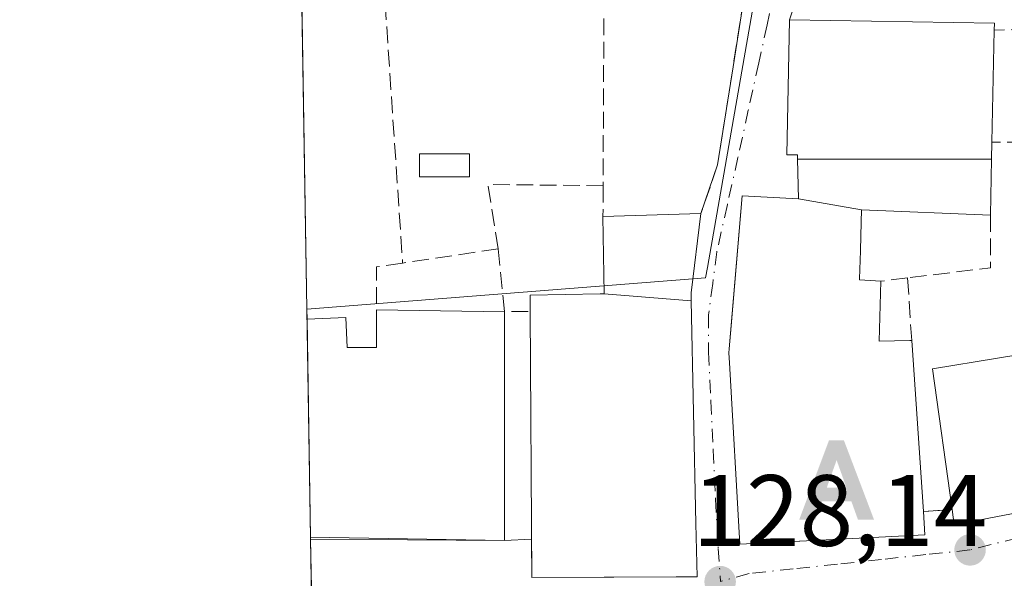
# Model space of a CAD drawing. Units: metres. Extents: x 610111 to 613541, y 4775590 to 4777959.
# Drawn here: x 610114 to 610211, y 4776124 to 4776180 of the extents above; entities that cross this region are included whole.
import ezdxf

# ---------------------------------------------------------------- set-up
doc = ezdxf.new("R2010")
doc.units = ezdxf.units.M
doc.header["$MEASUREMENT"] = 0
doc.linetypes.add('DGN Style 3', pattern=[2.307223458686699, 1.648016756204785, -0.6592067024819142])
doc.linetypes.add('DGN Style 4', pattern=[2.6384748266838614, 1.318413404963828, -0.6592067024819142, 0.001648016756204785, -0.6592067024819142])
for name, color, linetype, lineweight in [('Alojamiento puntual', 7, 'Continuous', 0), ('Comarca CxS', 21, 'Continuous', 0), ('Comunidad Autónoma CxS', 142, 'Continuous', 0), ('Cultivos herbáceos CxS', 92, 'Continuous', 0), ('Edificación Cxs', 1, 'Continuous', 13), ('Edificación ligera Cxs', 1, 'Continuous', 0), ('Entidad de ámbito territorial CxS', 92, 'Continuous', 0), ('Estanque Cxs', 5, 'Continuous', 0), ('Municipio CxS', 4, 'Continuous', 0), ('Muro lineal', 1, 'DGN Style 3', 13), ('Núcleo urbano CxS', 7, 'Continuous', 0), ('Provincia CxS', 1, 'Continuous', 0), ('Punto de cota en terreno', 7, 'Continuous', 0), ('Rótulo de punto de cota en terreno', 7, 'Continuous', 0), ('Suelo desnudo CxS', 253, 'Continuous', 0), ('Vía urbana Cxs', 4, 'Continuous', 0), ('Vía urbana eje', 4, 'DGN Style 4', 0)]:
    doc.layers.add(name, color=color, linetype=linetype, lineweight=lineweight)
doc.styles.add('Style-Arial', font='txt')

# ---------------------------------------------------------------- blocks, each defined once
blk = doc.blocks.new('*U26')
at = {"layer": 'Cultivos herbáceos CxS', "color": 92, "linetype": 'Continuous', "lineweight": 0}
blk.add_polyline3d([(610187.0981000002, 4776183.7663, 128.2825000000012), (610182.0755000003, 4776155.083900001, 128.2975000000006), (610181.8828999996, 4776154.0723, 128.2966000000015), (610142.494, 4776150.972200001, 128.1959000000061), (610141.8125999998, 4776193.045800001, 128.0017999999982)], dxfattribs=at)
blk = doc.blocks.new('5PATER')
at = {"layer": 'Suelo desnudo CxS', "linetype": 'Continuous', "lineweight": 0}
h = blk.add_hatch(color=51, dxfattribs=at)
edge = h.paths.add_edge_path()
edge.add_ellipse((0, 0), major_axis=(-0.1095731443231308, -0.1110710700762829), ratio=0.9994222409660322, start_angle=0, end_angle=360)
blk = doc.blocks.new('*U41')
at = {"layer": 'Vía urbana Cxs', "color": 4, "linetype": 'Continuous', "lineweight": 0}
for points in [[(610142.9851000002, 4776120.6601, 132.9600999999966), (610142.8618999999, 4776128.259600001, 134.1916000000056), (610162.0100999996, 4776128.130100001, 136.8301999999967), (610164.7056999998, 4776128.236, 137.0317000000068), (610164.7301000003, 4776124.470100001, 134.2580000000016), (610179.0021000003, 4776124.522500001, 135.3571999999986), (610181.0601000005, 4776124.530099999, 133.3711000000039), (610180.9490999999, 4776129.803900001, 135.1022999999986), (610180.4864999996, 4776151.8005, 133.7690000000002), (610180.4700999996, 4776152.5801, 133.4844000000012), (610181.4401000004, 4776160.420100001, 130.2684000000008), (610183.0900999998, 4776165.2301, 129.5929000000033), (610184.6201, 4776174.940099999, 129.8040000000037), (610185.6901000004, 4776181.6801, 128.8818000000028)], [(610191.2401000002, 4776182.770099999, 128.8849999999948), (610190.1901000004, 4776179.590100001, 130.8751000000047), (610189.9301000005, 4776166.220100001, 133.1486000000004), (610190.9801000003, 4776166.220100001, 134.2229999999981), (610190.9889000002, 4776165.793500001, 134.0587999999989), (610191.0701000001, 4776161.890100001, 133.2287000000069), (610185.5201000003, 4776162.170100001, 130.847099999999), (610184.9285000004, 4776155.165100001, 134.2378999999928), (610184.4358000001, 4776149.3322, 134.5791000000027), (610184.2440999999, 4776147.062100001, 134.6119000000035), (610184.2100999998, 4776146.6601, 134.6269000000029), (610184.2663000004, 4776145.666099999, 134.7453999999998), (610185.2801000001, 4776127.7401, 134.4321000000054), (610190.5258999999, 4776128.006899999, 136.2563999999984), (610192.5207000002, 4776128.108300001, 136.9303000000073), (610203.5701000001, 4776128.670100001, 134.235400000005), (610203.4301000005, 4776130.9801, 135.8678000000073), (610206.2600999996, 4776131.1801, 136.3864000000031), (610206.4700999996, 4776129.6501, 134.5663000000059), (610219.5100999996, 4776132.170100001, 137.1858000000066)]]:
    blk.add_polyline3d(points, dxfattribs=at)
blk = doc.blocks.new('5ALOJA')
at = {"layer": 'Estanque Cxs', "linetype": 'Continuous', "lineweight": 0}
h = blk.add_hatch(color=6, dxfattribs=at)
h.paths.add_polyline_path([(-0.3691, -0.3496), (-0.0741, 0.4354), (0.0729, 0.4354), (0.3709000000000001, -0.3496), (0.2119, -0.3496), (0.1469, -0.1686), (-0.1441, -0.1686), (-0.2091, -0.3496)])
h.paths.add_polyline_path([(-0.0961, -0.0326), (0.0009000000000000001, 0.2394), (0.09790000000000001, -0.0326)], flags=16)

msp = doc.modelspace()

# ---------------------------------------------------------------- linework, layer by layer
at = {"layer": 'Comarca CxS', "color": 21, "linetype": 'Continuous', "lineweight": 0, "flags": 128}
msp.add_lwpolyline([(610204.4344760181, 4775590.826906933), (610151.5800008458, 4775589.959982209), (610149.2493000008, 4775733.8685), (610146.681400001, 4775892.4226), (610141.5810999996, 4776207.341000001), (610141.0726831681, 4776238.73286811), (610140.4874, 4776274.870499999), (610114.1100008476, 4777903.539982189), (612193.9805202594, 4777937.645518959), (612193.9830700792, 4777937.645615308), (613376.5770475563, 4777957.037630057), (613502.3500008713, 4777959.099982187), (613507.682600001, 4777639.5677), (613508.3260999994, 4777601.004799998), (613517.9567, 4777023.931100001), (613540.9600008718, 4775645.549982211), (613068.4811565683, 4775637.800748146), (611685.0616024418, 4775615.110966235), (610340.7561999992, 4775593.062799999), (610245.0844287017, 4775591.493613364)], close=True, dxfattribs=at)
at = {"layer": 'Comunidad Autónoma CxS', "color": 142, "linetype": 'Continuous', "lineweight": 0, "flags": 128}
msp.add_lwpolyline([(610204.4344760181, 4775590.826906933), (610151.5800008458, 4775589.959982209), (610149.2493000008, 4775733.8685), (610146.681400001, 4775892.4226), (610141.5810999996, 4776207.341000001), (610141.0726831681, 4776238.73286811), (610140.4874, 4776274.870499999), (610114.1100008476, 4777903.539982189), (612193.9805202594, 4777937.645518959), (612193.9830700792, 4777937.645615308), (613376.5770475563, 4777957.037630057), (613502.3500008713, 4777959.099982187), (613507.682600001, 4777639.5677), (613508.3260999994, 4777601.004799998), (613517.9567, 4777023.931100001), (613540.9600008718, 4775645.549982211), (613068.4811565683, 4775637.800748146), (611685.0616024418, 4775615.110966235), (610340.7561999992, 4775593.062799999), (610245.0844287017, 4775591.493613364)], close=True, dxfattribs=at)
at = {"layer": 'Cultivos herbáceos CxS', "color": 92, "linetype": 'Continuous', "lineweight": 0, "extrusion": (-9.775430301301951e-05, 0.006035655896857225, 0.9999817804850202), "elevation": 28895.75328912902, "flags": 128}
msp.add_lwpolyline([(610142.5036165914, 4776063.562017662), (610141.9219954007, 4776099.472471761)], dxfattribs=at)
at = {"layer": 'Cultivos herbáceos CxS', "color": 92, "linetype": 'Continuous', "lineweight": 0, "extrusion": (-0.002630278703825691, 0.0009368011900090578, 0.9999961020111382), "elevation": 2997.654841714625, "flags": 128}
msp.add_lwpolyline([(610185.3247645181, 4776183.053874844), (610180.3022213465, 4776154.371461002), (610180.1096196448, 4776153.359861814), (610140.7205910297, 4776150.259760454)], dxfattribs=at)
at = {"layer": 'Edificación Cxs', "color": 1, "linetype": 'Continuous', "lineweight": 13, "flags": 128}
for points, elevation in [([(610210.1578000003, 4776165.7963), (610190.9885999998, 4776165.793500001), (610190.9801000003, 4776166.220100001), (610189.9301000005, 4776166.220100001), (610190.1901000004, 4776179.590100001), (610210.4401000004, 4776179.2401), (610210.4200999998, 4776178.5701), (610210.1901000004, 4776167.470100001)], 134.2946999999985), ([(610197.3004000002, 4776160.800000001), (610191.0697999997, 4776161.8902), (610190.9885999998, 4776165.793500001), (610210.1578000003, 4776165.7963), (610210.0500999996, 4776160.2601)], 134.0586000000039), ([(610191.0697999997, 4776161.8902), (610197.3004000002, 4776160.800000001), (610197.2685000002, 4776159.5897), (610197.1957, 4776156.794500001), (610197.1952999998, 4776156.778899999), (610197.1948999995, 4776156.7619), (610197.1222999999, 4776153.977299999), (610197.1201, 4776153.890100001), (610199.2301000003, 4776153.7501), (610199.0601000005, 4776147.8301), (610202.1001000004, 4776147.880100001), (610202.2701000003, 4776147.880100001), (610203.4301000005, 4776130.9801), (610203.5701000001, 4776128.670100001), (610192.5303999997, 4776128.1088), (610192.5207000002, 4776128.108300001), (610185.2801000001, 4776127.7401), (610184.2663000004, 4776145.666099999), (610184.2100999998, 4776146.6601), (610184.2440999999, 4776147.062100001), (610185.5201000003, 4776162.170100001)], 136.9303000000074), ([(610180.4868000001, 4776151.8005), (610171.8898, 4776152.5101), (610171.7600999996, 4776160.1501), (610181.4401000004, 4776160.420100001), (610180.4700999996, 4776152.5801)], 135.0957999999955), ([(610180.4868000001, 4776151.8005), (610180.9490999999, 4776129.803900001), (610181.0601000005, 4776124.530099999), (610172.8331000004, 4776124.4999), (610172.3207, 4776124.4979), (610164.7301000003, 4776124.470100001), (610164.5601000005, 4776150.7401), (610164.5500999996, 4776152.380100001), (610171.4767000005, 4776152.502699999), (610171.8898, 4776152.5101)], 136.4973999999929), ([(610162.0100999996, 4776150.710100001), (610162.0100999996, 4776128.130100001), (610142.8591, 4776128.4299), (610142.5100999996, 4776149.9801), (610146.3501000004, 4776150.1501), (610146.4801000003, 4776147.1801), (610149.3701, 4776147.1801), (610149.3701, 4776150.9301)], 136.8301999999967), ([(610219.5100999996, 4776132.170100001), (610206.4700999996, 4776129.6501), (610206.2600999996, 4776131.1801), (610204.3201000001, 4776145.090100001), (610217.1700999998, 4776147.1801), (610219.3701, 4776133.0801)], 137.7035999999935)]:
    msp.add_lwpolyline(points, close=True, dxfattribs=dict(at, elevation=elevation))
at = {"layer": 'Edificación Cxs', "color": 1, "linetype": 'Continuous', "lineweight": 13, "extrusion": (0.003483564597705929, 0.1681198570785958, 0.9857604062010028), "elevation": 805226.6814700649, "flags": 128}
msp.add_lwpolyline([(-511134.8424224531, -4719596.346311996), (-511134.8424224532, -4719585.083552246)], dxfattribs=at)
at = {"layer": 'Edificación Cxs', "color": 1, "linetype": 'Continuous', "lineweight": 13, "extrusion": (-0.9998214580234346, 0.01885883946669637, 0.001181630171831706), "elevation": -520028.1076951968, "flags": 128}
msp.add_lwpolyline([(-4786825.921539205, 748.7761249926543), (-4786824.24742208, 747.9059243851405), (-4786818.71018122, 745.3886226277565)], dxfattribs=at)
at = {"layer": 'Edificación Cxs', "color": 1, "linetype": 'Continuous', "lineweight": 13, "extrusion": (-0.003437388033920792, -9.587755879076536e-05, 0.9999940875680206), "elevation": -2425.089352395616, "flags": 128}
msp.add_lwpolyline([(610168.6029740359, 4776159.939540791), (610178.2830313138, 4776160.209540793)], dxfattribs=at)
at = {"layer": 'Edificación Cxs', "color": 1, "linetype": 'Continuous', "lineweight": 13, "extrusion": (0.6162894497797976, 0.1867363600262703, 0.7650600276672764), "elevation": 1268043.388516676, "flags": 128}
msp.add_lwpolyline([(4393986.136925471, -1506299.955627535), (4393980.520591925, -1506297.499104565), (4393979.686898961, -1506301.320828919), (4393979.63760206, -1506301.533523098)], dxfattribs=at)
at = {"layer": 'Edificación Cxs', "color": 1, "linetype": 'Continuous', "lineweight": 13, "extrusion": (-0.1836853819687409, 0.003197055676721206, 0.9829798875287317), "elevation": -96675.59653504682, "flags": 128}
msp.add_lwpolyline([(-4786045.740011911, 517996.1216543189), (-4786045.740011912, 518008.9824611087)], dxfattribs=at)
at = {"layer": 'Edificación Cxs', "color": 1, "linetype": 'Continuous', "lineweight": 13, "extrusion": (-0.002414404974953393, 0.149085702104209, 0.9888213307148629), "elevation": 710712.1723498035, "flags": 128}
msp.add_lwpolyline([(-687400.9062593889, -4712329.074630309), (-687400.906259389, -4712350.871314025)], dxfattribs=at)
at = {"layer": 'Edificación Cxs', "color": 1, "linetype": 'Continuous', "lineweight": 13, "extrusion": (-0.1269132887992728, 0.08352733210352914, 0.9883907131887769), "elevation": 321634.8147886681, "flags": 128}
msp.add_lwpolyline([(-4325063.674440514, -2091479.992807229), (-4325044.812889497, -2091467.433367733), (-4325034.534820431, -2091483.785255105)], dxfattribs=at)
at = {"layer": 'Edificación Cxs', "color": 1, "linetype": 'Continuous', "lineweight": 13, "extrusion": (-0.2783894102803257, -0.04011003461706678, 0.959630408733899), "elevation": -361305.0791581082, "flags": 128}
msp.add_lwpolyline([(-4640295.636124735, 1233203.368527232), (-4640296.691076405, 1233195.535319179), (-4640322.71682666, 1233199.263843728)], dxfattribs=at)
at = {"layer": 'Edificación Cxs', "color": 1, "linetype": 'Continuous', "lineweight": 13, "extrusion": (-0.01171280851973984, 0.170643503413786, 0.9852632160287165), "elevation": 808002.3928181166, "flags": 128}
msp.add_lwpolyline([(-935830.6306466141, -4653524.316540345), (-935830.6306466141, -4653507.123404951)], dxfattribs=at)
at = {"layer": 'Edificación Cxs', "color": 1, "linetype": 'Continuous', "lineweight": 13, "extrusion": (-0.06822642499394835, 0.09566039342022678, 0.9930731312764598), "elevation": 415389.8377487392, "flags": 128}
msp.add_lwpolyline([(-3270108.951122465, -3509646.631567587), (-3270115.448671989, -3509659.16966427), (-3270127.124023734, -3509653.369560489)], dxfattribs=at)
at = {"layer": 'Edificación Cxs', "color": 1, "linetype": 'Continuous', "lineweight": 13, "extrusion": (0.01821743499872594, -0.7643103351410268, 0.6445912167092246), "elevation": -3639242.116585032, "flags": 128}
msp.add_lwpolyline([(723853.647510244, 3068510.89120612), (723840.5511652962, 3068507.464906474), (723840.3776823148, 3068509.845592858)], dxfattribs=at)
at = {"layer": 'Edificación Cxs', "color": 1, "linetype": 'Continuous', "lineweight": 13}
for points in [[(610203.4301000005, 4776130.9801, 135.8678000000073), (610203.5701000001, 4776128.670100001, 134.235400000005), (610192.5303999997, 4776128.1088, 136.9300999999978), (610192.5207000002, 4776128.108300001, 136.9303000000073), (610185.2801000001, 4776127.7401, 134.4321000000054), (610184.2663000004, 4776145.666099999, 134.7453999999998), (610184.2100999998, 4776146.6601, 134.6269000000029), (610184.2440999999, 4776147.062100001, 134.6119000000035), (610185.5201000003, 4776162.170100001, 130.847099999999), (610191.0701000001, 4776161.890100001, 133.2287000000069), (610190.9889000002, 4776165.793500001, 134.0587999999989), (610190.9801000003, 4776166.220100001, 134.2229999999981), (610189.9301000005, 4776166.220100001, 133.1486000000004), (610190.1901000004, 4776179.590100001, 130.8751000000047), (610210.4401000004, 4776179.2401, 132.1040000000066), (610210.4200999998, 4776178.5701, 132.4008000000031)], [(610210.0500999996, 4776160.2601, 130.9072000000015), (610197.3000999996, 4776160.800100001, 133.5669999999955), (610197.2685000002, 4776159.5897, 133.8744000000006), (610197.1957, 4776156.794500001, 134.6726999999955), (610197.1952999998, 4776156.778899999, 134.6781999999948), (610197.1948999995, 4776156.7619, 134.6842999999935), (610197.1222999999, 4776153.977299999, 135.6679000000004), (610197.1201, 4776153.890100001, 135.6983999999939), (610199.2301000003, 4776153.7501, 133.9431000000041)], [(610164.5601000005, 4776150.7401, 135.306700000001), (610164.5500999996, 4776152.380100001, 133.8623999999982), (610171.4767000005, 4776152.502699999, 135.0911000000051), (610171.8901000004, 4776152.5101, 135.0957999999955), (610171.7600999996, 4776160.1501, 130.2351000000053)], [(610181.4401000004, 4776160.420100001, 130.2684000000008), (610180.4700999996, 4776152.5801, 133.4844000000012), (610180.4864999996, 4776151.8005, 133.7690000000002), (610180.9490999999, 4776129.803900001, 135.1022999999986), (610181.0601000005, 4776124.530099999, 133.3711000000039), (610172.8331000004, 4776124.4999, 136.4973999999929), (610172.3207, 4776124.4979, 136.4612000000052)], [(610142.5100999996, 4776149.9801, 131.0957999999955), (610146.3501000004, 4776150.1501, 131.8338999999978), (610146.4801000003, 4776147.1801, 133.9263999999966), (610149.3701, 4776147.1801, 136.3108000000066), (610149.3701, 4776150.9301, 132.5592999999935)]]:
    msp.add_polyline3d(points, dxfattribs=at)
at = {"layer": 'Edificación ligera Cxs', "color": 1, "linetype": 'Continuous', "lineweight": 0}
msp.add_polyline3d([(610158.5701000001, 4776164.050100001, 129.4539999999979), (610153.6300999997, 4776164.050100001, 129.6214999999938), (610153.6300999997, 4776166.3301, 130.0820999999996), (610158.5701000001, 4776166.3301, 129.8591000000015), (610158.5701000001, 4776164.050100001, 129.4539999999979)], dxfattribs=at)
msp.add_3dface([(610158.5701000001, 4776164.050100001, 130.0820999999996), (610153.6300999997, 4776164.050100001, 130.0820999999996), (610153.6300999997, 4776166.3301, 130.0820999999996), (610158.5701000001, 4776166.3301, 130.0820999999996)], dxfattribs=at)
at = {"layer": 'Entidad de ámbito territorial CxS', "color": 92, "linetype": 'Continuous', "lineweight": 0, "flags": 128}
msp.add_lwpolyline([(611685.0616024418, 4775615.110966235), (610340.7561999992, 4775593.062799999), (610245.0844287017, 4775591.493613364), (610204.4344760181, 4775590.826906933), (610151.5800008458, 4775589.959982209), (610149.2493000008, 4775733.8685), (610146.681400001, 4775892.4226), (610141.5810999996, 4776207.341000001), (610141.0726831681, 4776238.73286811), (610156.5859999994, 4776239.468), (610195.9379999996, 4776240.017000002), (610240.5899999995, 4776242.073000001), (610282.9889999998, 4776248.780999999), (610309.8419999996, 4776264.193), (610343.6079999991, 4776283.048000001), (610381.2070000005, 4776306.936000001), (610405.3290000003, 4776319.369999999), (610410.8919999999, 4776320.5), (610425.3870000012, 4776319.524999999), (610440.0460000007, 4776316.776000001), (610467.1699999997, 4776306.914)], dxfattribs=at)
at = {"layer": 'Municipio CxS', "color": 4, "linetype": 'Continuous', "lineweight": 0, "flags": 128}
msp.add_lwpolyline([(613068.4811565683, 4775637.800748146), (611685.0616024418, 4775615.110966235), (610340.7561999992, 4775593.062799999), (610245.0844287017, 4775591.493613364), (610204.4344760181, 4775590.826906933), (610151.5800008458, 4775589.959982209), (610149.2493000008, 4775733.8685), (610146.681400001, 4775892.4226), (610141.5810999996, 4776207.341000001), (610141.0726831681, 4776238.73286811), (610140.4874, 4776274.870499999), (610114.1100008476, 4777903.539982189), (612193.9805202594, 4777937.645518959)], dxfattribs=at)
at = {"layer": 'Muro lineal', "color": 1, "linetype": 'DGN Style 3', "lineweight": 13, "extrusion": (-0.002354131351596496, 0.0348518445960265, 0.9993897172744145), "elevation": 165151.4114315617, "flags": 128}
msp.add_lwpolyline([(-930645.4365429048, -4721321.816204563), (-930645.4365429048, -4721289.152053253)], dxfattribs=at)
at = {"layer": 'Muro lineal', "color": 1, "linetype": 'DGN Style 3', "lineweight": 13, "extrusion": (0.03895193121487471, -0.02889200534547901, 0.9988233072379462), "elevation": -114096.1682497412, "flags": 128}
msp.add_lwpolyline([(4199617.715916052, 2352533.666703667), (4199615.197366541, 2352536.209106321), (4199601.029888353, 2352525.787935996)], dxfattribs=at)
at = {"layer": 'Muro lineal', "color": 1, "linetype": 'DGN Style 3', "lineweight": 13, "extrusion": (0.3470867099539501, 0.005528814848450697, 0.9378167454144302), "elevation": 238326.7017766939, "flags": 128}
msp.add_lwpolyline([(4765853.799726753, -643493.7491799844), (4765853.799726753, -643487.7237845149)], dxfattribs=at)
at = {"layer": 'Muro lineal', "color": 1, "linetype": 'DGN Style 3', "lineweight": 13, "extrusion": (0.1691563282892637, 0.001691563282892638, 0.9855877815868839), "elevation": 111432.463982829, "flags": 128}
msp.add_lwpolyline([(4769826.882816846, -648451.1400745941), (4769826.882816846, -648433.8906217332)], dxfattribs=at)
at = {"layer": 'Muro lineal', "color": 1, "linetype": 'DGN Style 3', "lineweight": 13, "extrusion": (-0.0308778578380643, 0.08190192557493185, 0.9961619509308969), "elevation": 372465.2144266704, "flags": 128}
msp.add_lwpolyline([(-2255839.704964297, -4237511.205684434), (-2255829.108281735, -4237515.344872756), (-2255827.800361629, -4237509.016701595)], dxfattribs=at)
at = {"layer": 'Muro lineal', "color": 1, "linetype": 'DGN Style 3', "lineweight": 13, "extrusion": (0.0007303682662501142, 0.2213015698445883, 0.9752051485438931), "elevation": 1057544.395076875, "flags": 128}
msp.add_lwpolyline([(-594405.6170803258, -4659648.714611147), (-594405.6170803258, -4659645.607555667)], dxfattribs=at)
at = {"layer": 'Muro lineal', "color": 1, "linetype": 'DGN Style 3', "lineweight": 13, "extrusion": (0.1782250998242816, -0.1649850505640449, 0.9700596615069634), "elevation": -679113.3071276072, "flags": 128}
msp.add_lwpolyline([(3919462.901230663, 2713057.101223075), (3919459.099944331, 2713053.473719358), (3919452.801901759, 2713058.954502783)], dxfattribs=at)
at = {"layer": 'Muro lineal', "color": 1, "linetype": 'DGN Style 3', "lineweight": 13, "extrusion": (0.030966526475029, 0.004592493327970079, 0.9995098715085828), "elevation": 40958.72354215531, "flags": 128}
msp.add_lwpolyline([(4634972.420281414, -1303581.648254556), (4634972.420281414, -1303572.100325921)], dxfattribs=at)
at = {"layer": 'Muro lineal', "color": 1, "linetype": 'DGN Style 3', "lineweight": 13, "extrusion": (-0.1293789662794466, 0.625210812931109, 0.7696574059141401), "elevation": 2907262.766657074, "flags": 128}
msp.add_lwpolyline([(-1565357.70635864, -3504490.051950881), (-1565357.051368021, -3504482.028389167), (-1565359.544409412, -3504481.331553005)], dxfattribs=at)
at = {"layer": 'Muro lineal', "color": 1, "linetype": 'DGN Style 3', "lineweight": 13, "extrusion": (-0.1054210643046097, 0.5221075289944497, 0.8463392507547982), "elevation": 2429453.954376966, "flags": 128}
msp.add_lwpolyline([(-1543379.784742175, -3860010.297675774), (-1543377.190371893, -3860010.458571162), (-1543376.333564986, -3860005.564122171)], dxfattribs=at)
at = {"layer": 'Muro lineal', "color": 1, "linetype": 'DGN Style 3', "lineweight": 13, "extrusion": (0.6920609931366415, 0.0838861809983808, 0.7169481783338545), "elevation": 823044.4134127494, "flags": 128}
msp.add_lwpolyline([(4668023.068073759, -846257.9809623125), (4668023.068073759, -846254.2717357572)], dxfattribs=at)
at = {"layer": 'Muro lineal', "color": 1, "linetype": 'DGN Style 3', "lineweight": 13, "extrusion": (-0.01582001534577794, 0.2448147372122658, 0.9694408035347742), "elevation": 1159746.843734283, "flags": 128}
msp.add_lwpolyline([(-916926.1925936292, -4582382.312361682), (-916926.1925936292, -4582375.913919834)], dxfattribs=at)
at = {"layer": 'Muro lineal', "color": 1, "linetype": 'DGN Style 3', "lineweight": 13, "extrusion": (-0.1793681156053722, -0.01267619187106272, 0.9837003574584214), "elevation": -169860.5388946189, "flags": 128}
msp.add_lwpolyline([(-4721231.784314926, 929999.238758201), (-4721231.784314925, 929996.3546905951)], dxfattribs=at)
at = {"layer": 'Muro lineal', "color": 1, "linetype": 'DGN Style 3', "lineweight": 13}
msp.add_polyline3d([(610185.7100999998, 4776182.550100001, 128.7161000000051), (610185.6901000004, 4776181.6801, 128.8818000000028), (610184.6201, 4776174.940099999, 129.8040000000037), (610183.0900999998, 4776165.2301, 129.5929000000033), (610181.4401000004, 4776160.420100001, 130.2684000000008)], dxfattribs=at)
at = {"layer": 'Núcleo urbano CxS', "color": 7, "linetype": 'Continuous', "lineweight": 0, "extrusion": (-0.002630278703825691, 0.0009368011900090578, 0.9999961020111382), "elevation": 2997.654841714625, "flags": 128}
msp.add_lwpolyline([(610185.3247645181, 4776183.053874844), (610180.3022213465, 4776154.371461002), (610180.1096196448, 4776153.359861814), (610140.7205910297, 4776150.259760454)], dxfattribs=at)
at = {"layer": 'Núcleo urbano CxS', "color": 7, "linetype": 'Continuous', "lineweight": 0, "extrusion": (-8.178104022420641e-05, 0.005038931267481773, 0.9999873011611413), "elevation": 24144.99265574477, "flags": 128}
msp.add_lwpolyline([(610142.518544125, 4776088.949953729), (610142.5024437165, 4776089.941966324)], dxfattribs=at)
at = {"layer": 'Núcleo urbano CxS', "color": 7, "linetype": 'Continuous', "lineweight": 0, "extrusion": (9.766622066845147e-05, -0.006030735204437593, 0.9999818101816669), "elevation": -28615.90694558345, "flags": 128}
msp.add_lwpolyline([(610142.8436814839, 4776042.707512766), (610142.4946687883, 4776064.258104664)], dxfattribs=at)
at = {"layer": 'Núcleo urbano CxS', "color": 7, "linetype": 'Continuous', "lineweight": 0, "extrusion": (0.0005116367246103838, -0.03227101138266558, 0.9994790243182706), "elevation": -153690.3192542256, "flags": 128}
msp.add_lwpolyline([(685779.2078048303, 4763377.125975446), (685779.2078048303, 4763377.296385626)], dxfattribs=at)
at = {"layer": 'Núcleo urbano CxS', "color": 7, "linetype": 'Continuous', "lineweight": 0, "extrusion": (0.0003372602309015918, -0.0208156155789272, 0.9997832747168793), "elevation": -99084.23524004065, "flags": 128}
msp.add_lwpolyline([(687436.7582243127, 4764582.071203323), (687436.7582243128, 4764586.91788962)], dxfattribs=at)
at = {"layer": 'Núcleo urbano CxS', "color": 7, "linetype": 'Continuous', "lineweight": 0}
msp.add_polyline3d([(610143.3931999998, 4776095.449999999, 128.1062999999995), (610142.494, 4776150.972200001, 128.1959000000061), (610181.8828999996, 4776154.0723, 128.2966000000015), (610182.0755000003, 4776155.083900001, 128.2975000000006), (610187.0981000002, 4776183.7663, 128.2825000000012), (610193.4555000003, 4776208.8555, 126.6003000000055), (610194.5576999999, 4776210.7587, 125.9660000000003), (610197.8941000003, 4776216.519900001, 123.6033000000025), (610199.1261, 4776218.6777, 122.9487999999983), (610201.3800999997, 4776219.140100001, 122.952099999995), (610209.2801000001, 4776221.550100001, 122.7312999999995), (610217.4401000004, 4776223.9801, 122.1238000000012)], dxfattribs=at)
at = {"layer": 'Provincia CxS', "color": 1, "linetype": 'Continuous', "lineweight": 0, "flags": 128}
msp.add_lwpolyline([(610204.4344760181, 4775590.826906933), (610151.5800008458, 4775589.959982209), (610149.2493000008, 4775733.8685), (610146.681400001, 4775892.4226), (610141.5810999996, 4776207.341000001), (610141.0726831681, 4776238.73286811), (610140.4874, 4776274.870499999), (610114.1100008476, 4777903.539982189), (612193.9805202594, 4777937.645518959), (612193.9830700792, 4777937.645615308), (613376.5770475563, 4777957.037630057), (613502.3500008713, 4777959.099982187), (613507.682600001, 4777639.5677), (613508.3260999994, 4777601.004799998), (613517.9567, 4777023.931100001), (613540.9600008718, 4775645.549982211), (613068.4811565683, 4775637.800748146), (611685.0616024418, 4775615.110966235), (610340.7561999992, 4775593.062799999), (610245.0844287017, 4775591.493613364)], close=True, dxfattribs=at)
at = {"layer": 'Vía urbana Cxs', "color": 4, "linetype": 'Continuous', "lineweight": 0, "extrusion": (0.1601756337545246, 0.4851033479140096, 0.8596618568913919), "elevation": 2414790.818137621, "flags": 128}
msp.add_lwpolyline([(918097.1239822421, -4063266.93623247), (918097.1239822421, -4063263.040671149)], dxfattribs=at)
at = {"layer": 'Vía urbana Cxs', "color": 4, "linetype": 'Continuous', "lineweight": 0, "extrusion": (0.01821743499872594, -0.7643103351410268, 0.6445912167092246), "elevation": -3639242.116585032, "flags": 128}
msp.add_lwpolyline([(723840.3776823148, 3068509.845592858), (723840.5511652962, 3068507.464906474), (723853.647510244, 3068510.89120612)], dxfattribs=at)
at = {"layer": 'Vía urbana Cxs', "color": 4, "linetype": 'Continuous', "lineweight": 0, "extrusion": (-0.1793681156053722, -0.01267619187106272, 0.9837003574584214), "elevation": -169860.5388946189, "flags": 128}
msp.add_lwpolyline([(-4721231.784314925, 929996.3546905951), (-4721231.784314926, 929999.238758201)], dxfattribs=at)
at = {"layer": 'Vía urbana Cxs', "color": 4, "linetype": 'Continuous', "lineweight": 0, "extrusion": (0.03486965734708501, -0.5753493477946052, 0.8171641420111504), "elevation": -2726555.233568327, "flags": 128}
msp.add_lwpolyline([(898018.1718122794, 3865645.277276386), (898018.1718122795, 3865648.109312713)], dxfattribs=at)
at = {"layer": 'Vía urbana Cxs', "color": 4, "linetype": 'Continuous', "lineweight": 0, "extrusion": (0.002592588967992505, -0.1599219141110634, 0.9871262633875654), "elevation": -762093.2596100859, "flags": 128}
msp.add_lwpolyline([(687481.1742984123, 4704273.221051186), (687481.1742984123, 4704280.920672655)], dxfattribs=at)
at = {"layer": 'Vía urbana Cxs', "color": 4, "linetype": 'Continuous', "lineweight": 0, "extrusion": (-0.1365020119234697, 0.0009231634424220177, 0.9906393634971828), "elevation": -78743.64570965145, "flags": 128}
msp.add_lwpolyline([(-4780145.340897976, 572438.1539645427), (-4780145.340897976, 572457.4836405121)], dxfattribs=at)
at = {"layer": 'Vía urbana Cxs', "color": 4, "linetype": 'Continuous', "lineweight": 0, "extrusion": (-0.07442891562368129, -0.002924032516107961, 0.9972220347309458), "elevation": -59242.80062956232, "flags": 128}
msp.add_lwpolyline([(-4748494.135370195, 794978.8357891929), (-4748494.135370195, 794981.5409835337)], dxfattribs=at)
at = {"layer": 'Vía urbana Cxs', "color": 4, "linetype": 'Continuous', "lineweight": 0, "extrusion": (-0.2253706459700656, -0.5787256502770823, 0.7837631617053737), "elevation": -2901473.732659132, "flags": 128}
msp.add_lwpolyline([(-1164591.735722146, 3661813.509909112), (-1164590.346412797, 3661809.043833722), (-1164583.28330963, 3661812.591318056)], dxfattribs=at)
at = {"layer": 'Vía urbana Cxs', "color": 4, "linetype": 'Continuous', "lineweight": 0}
for points in [[(610181.4401000004, 4776160.420100001, 130.2684000000008), (610183.0900999998, 4776165.2301, 129.5929000000033), (610184.6201, 4776174.940099999, 129.8040000000037), (610185.6901000004, 4776181.6801, 128.8818000000028), (610185.7100999998, 4776182.550100001, 128.7161000000051)], [(610190.1901000004, 4776179.590100001, 130.8751000000047), (610189.9301000005, 4776166.220100001, 133.1486000000004), (610190.9801000003, 4776166.220100001, 134.2229999999981), (610190.9889000002, 4776165.793500001, 134.0587999999989), (610191.0701000001, 4776161.890100001, 133.2287000000069), (610185.5201000003, 4776162.170100001, 130.847099999999), (610184.9285000004, 4776155.165100001, 134.2378999999928), (610184.4358000001, 4776149.3322, 134.5791000000027), (610184.2440999999, 4776147.062100001, 134.6119000000035), (610184.2100999998, 4776146.6601, 134.6269000000029), (610184.2663000004, 4776145.666099999, 134.7453999999998), (610185.2801000001, 4776127.7401, 134.4321000000054), (610190.5258999999, 4776128.006899999, 136.2563999999984), (610192.5207000002, 4776128.108300001, 136.9303000000073), (610192.5303999997, 4776128.1088, 136.9300999999978), (610203.5701000001, 4776128.670100001, 134.235400000005)], [(610172.3207, 4776124.4979, 136.4612000000052), (610172.8331000004, 4776124.4999, 136.4973999999929), (610179.0021000003, 4776124.522500001, 135.3571999999986), (610181.0601000005, 4776124.530099999, 133.3711000000039), (610180.9490999999, 4776129.803900001, 135.1022999999986), (610180.4864999996, 4776151.8005, 133.7690000000002), (610180.4700999996, 4776152.5801, 133.4844000000012), (610181.4401000004, 4776160.420100001, 130.2684000000008)]]:
    msp.add_polyline3d(points, dxfattribs=at)
at = {"layer": 'Vía urbana eje', "color": 4, "linetype": 'DGN Style 4', "lineweight": 0}
for points in [[(610191.6901000004, 4776197.420100001, 128.1585999999952), (610191.0500999996, 4776193.9301, 128.2523999999976), (610190.3901000004, 4776190.470100001, 128.5574000000051), (610189.5800999999, 4776186.6801, 128.7718000000023), (610188.7801000001, 4776182.890100001, 128.6398999999947), (610187.9801000003, 4776179.090100001, 129.7805999999982), (610187.1700999998, 4776175.3201, 130.209400000007), (610186.1201, 4776170.6501, 130.2976000000053), (610185.1001000004, 4776165.9801, 130.0647999999928), (610184.0500999996, 4776161.3101, 130.7538999999961), (610183.0100999996, 4776156.640100001, 131.9186000000045), (610182.6001000004, 4776153.520099999, 132.3203000000067), (610182.1901000004, 4776150.420100001, 133.1483000000007), (610182.1901000004, 4776146.720100001, 133.9021999999968), (610182.4200999998, 4776141.880100001, 133.9814000000042), (610182.6601, 4776137.040100001, 134.020199999999), (610182.8901000004, 4776132.190099999, 134.0623000000051), (610183.1401000004, 4776127.340100001, 133.5626000000047), (610183.3850999996, 4776124.075099999, 131.6067000000039)], [(610246.4600999998, 4776139.4301, 131.1867999999959), (610242.6201, 4776137.860099999, 131.800900000002), (610239.0100999996, 4776136.300100001, 134.4688000000024), (610235.3901000004, 4776134.7301, 134.5522000000055), (610231.7600999996, 4776133.170100001, 133.2765999999974), (610227.0100999996, 4776131.970100001, 135.4401999999973), (610222.2801000001, 4776130.770099999, 135.6187000000064), (610212.7801000001, 4776128.390100001, 133.0053999999946), (610208.0301000001, 4776127.1801, 131.3046000000031), (610203.6700999998, 4776126.720100001, 132.622199999998), (610199.3000999996, 4776126.2501, 133.8500000000058), (610194.9401000004, 4776125.770099999, 133.8987000000052), (610190.5701000001, 4776125.3201, 132.9670999999944), (610186.2100999998, 4776124.840100001, 131.9287999999942), (610183.3850999996, 4776124.075099999, 131.6067000000039)]]:
    msp.add_polyline3d(points, dxfattribs=at)

# ---------------------------------------------------------------- block references
at = {"layer": 'Alojamiento puntual', "color": 7, "linetype": 'Continuous', "lineweight": 0, "xscale": 10, "yscale": 10, "zscale": 10}
msp.add_blockref('5ALOJA', (610194.8413000006, 4776133.667099999), dxfattribs=at)
at = {"layer": 'Cultivos herbáceos CxS', "color": 92, "linetype": 'Continuous', "lineweight": 0}
msp.add_blockref('*U26', (0, 0), dxfattribs=at)
at = {"layer": 'Punto de cota en terreno', "color": 7, "linetype": 'Continuous', "lineweight": 0, "xscale": 10, "yscale": 10, "zscale": 10}
for p in [(610208.04, 4776127.189999999, 128.3800000000047), (610183.3399999999, 4776124.050000001, 128.1399999999994)]:
    msp.add_blockref('5PATER', p, dxfattribs=at)
at = {"layer": 'Vía urbana Cxs', "color": 4, "linetype": 'Continuous', "lineweight": 0}
msp.add_blockref('*U41', (0, 0), dxfattribs=at)

# ---------------------------------------------------------------- texts
at = {"layer": 'Rótulo de punto de cota en terreno', "color": 7, "linetype": 'Continuous', "lineweight": 0, "style": 'Style-Arial'}
msp.add_text('128,14', height=7.000000000000002, dxfattribs=at).set_placement((610180.5971999997, 4776127.5778))

doc.saveas('drawing.dxf')
